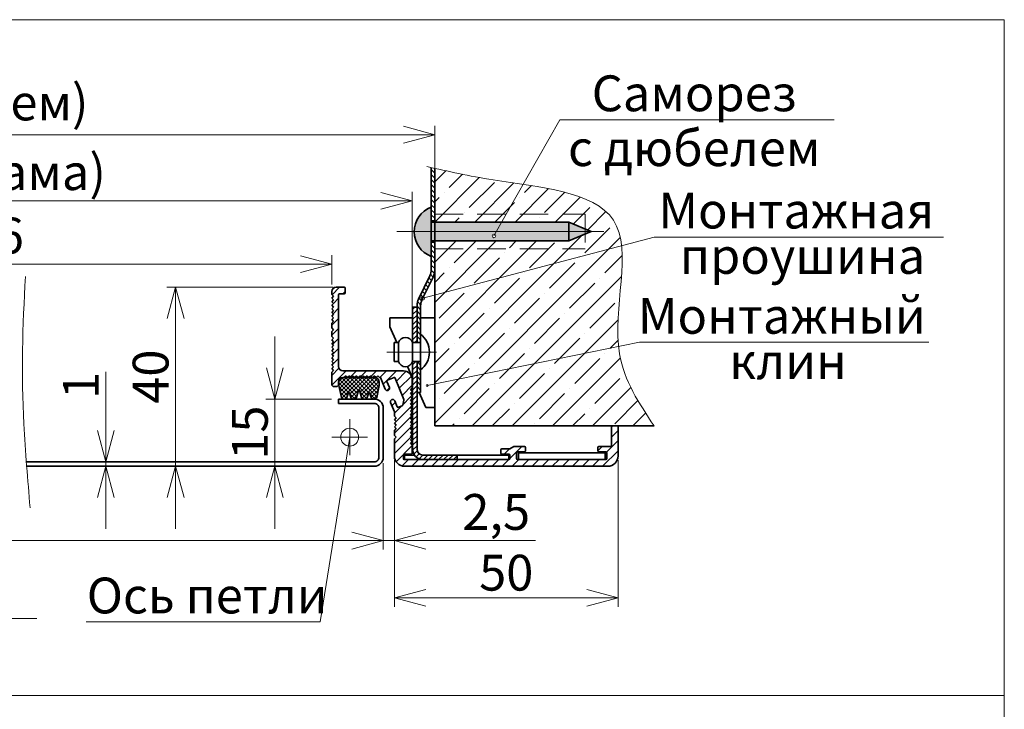
# Model space of a CAD drawing. Units: millimetres. Extents: x -66756 to -17033, y -21117 to 1596.
# Drawn here: x -66476 to -66256, y 305 to 459 of the extents above; entities that cross this region are included whole.
import ezdxf

# ---------------------------------------------------------------- set-up
doc = ezdxf.new("R2010")
doc.units = ezdxf.units.MM
doc.linetypes.add('DASHED2', pattern=[9.525, 6.35, -3.175])
doc.styles.add('Обычный текст (ГОСТ)', font='GOST Common Italic.ttf')
doc.dimstyles.new('ГОСТ 1-2', dxfattribs={"dimscale": 2, "dimtxt": 4, "dimasz": 3.5, "dimexe": 1, "dimexo": 0.8, "dimgap": 0.8, "dimtad": 1, "dimrnd": 1e-08, "dimtxsty": 'Обычный текст (ГОСТ)', "dimblk": 'OPEN30', "dimcen": 0.09, "dimdle": 15, "dimclrd": 256, "dimclre": 256, "dimclrt": 256, "dimazin": 2, "dimtfac": 0.625, "dimtmove": 0, "dimatfit": 3, "dimldrblk": 'OPEN30', "dimfxl": 0, "dimtolj": 1, "dimtzin": 0, "dimlwd": 13, "dimlwe": 13, "dimarcsym": 0})

# ---------------------------------------------------------------- blocks, each defined once
blk = doc.blocks.new('_Open30')
at = {"color": 0, "linetype": 'ByBlock', "lineweight": -2}
for p, q in [((-1, 0.268), (0, 0)), ((0, 0), (-1, -0.268)), ((0, 0), (-1, 0))]:
    blk.add_line(p, q, dxfattribs=at)
blk = doc.blocks.new('*D231')
at = {"lineweight": 13, "ltscale": 10}
for p, q in [((-33901.28, 210.42), (-33901.28, 217.26)), ((-33725.16, 210.75), (-33725.16, 217.26)), ((-33894.28, 215.26), (-33732.16, 215.26))]:
    blk.add_line(p, q, dxfattribs=at)
at = {"layer": 'Defpoints', "color": 0, "lineweight": 20, "ltscale": 10}
for p in [(-33725.16, 215.26), (-33725.16, 209.15), (-33901.28, 208.82)]:
    blk.add_point(p, dxfattribs=at)
at = {"lineweight": 13, "ltscale": 10, "xscale": 7, "yscale": 7, "zscale": 7, "rotation": 180}
blk.add_blockref('_Open30', (-33901.28, 215.26), dxfattribs=at)
at = {"lineweight": 13, "ltscale": 10, "xscale": 7, "yscale": 7, "zscale": 7}
blk.add_blockref('_Open30', (-33725.16, 215.26), dxfattribs=at)
at = {"lineweight": 13, "ltscale": 10, "insert": (-33813.22, 221.66), "char_height": 8, "attachment_point": 5, "style": 'Обычный текст (ГОСТ)'}
blk.add_mtext('\\A1;B(H)-46', dxfattribs=at)
blk = doc.blocks.new('*D232')
at = {"lineweight": 13, "ltscale": 10}
for p, q in [((-33919.28, 191.05), (-33919.28, 231.43)), ((-33707.16, 191.05), (-33707.16, 231.43)), ((-33912.28, 229.43), (-33714.16, 229.43))]:
    blk.add_line(p, q, dxfattribs=at)
at = {"layer": 'Defpoints', "color": 0, "lineweight": 20, "ltscale": 10}
for p in [(-33707.16, 229.43), (-33919.28, 189.45), (-33707.16, 189.45)]:
    blk.add_point(p, dxfattribs=at)
at = {"lineweight": 13, "ltscale": 10, "xscale": 7, "yscale": 7, "zscale": 7, "rotation": 180}
blk.add_blockref('_Open30', (-33919.28, 229.43), dxfattribs=at)
at = {"lineweight": 13, "ltscale": 10, "xscale": 7, "yscale": 7, "zscale": 7}
blk.add_blockref('_Open30', (-33707.16, 229.43), dxfattribs=at)
at = {"lineweight": 13, "ltscale": 10, "insert": (-33813.22, 235.83), "char_height": 8, "attachment_point": 5, "style": 'Обычный текст (ГОСТ)'}
blk.add_mtext('\\A1;B(H)-10 (Рама)', dxfattribs=at)
blk = doc.blocks.new('*D233')
at = {"lineweight": 13, "ltscale": 10}
for p, q in [((-33924.28, 233.14), (-33924.28, 246.19)), ((-33702.16, 233.14), (-33702.16, 246.19)), ((-33917.28, 244.19), (-33709.16, 244.19))]:
    blk.add_line(p, q, dxfattribs=at)
at = {"layer": 'Defpoints', "color": 0, "lineweight": 20, "ltscale": 10}
for p in [(-33702.16, 244.19), (-33924.28, 231.54), (-33702.16, 231.54)]:
    blk.add_point(p, dxfattribs=at)
at = {"lineweight": 13, "ltscale": 10, "xscale": 7, "yscale": 7, "zscale": 7, "rotation": 180}
blk.add_blockref('_Open30', (-33924.28, 244.19), dxfattribs=at)
at = {"lineweight": 13, "ltscale": 10, "xscale": 7, "yscale": 7, "zscale": 7}
blk.add_blockref('_Open30', (-33702.16, 244.19), dxfattribs=at)
at = {"lineweight": 13, "ltscale": 10, "insert": (-33813.22, 251.39), "char_height": 8, "attachment_point": 5, "style": 'Обычный текст (ГОСТ)'}
blk.add_mtext('\\A1;В(H) (Проем)', dxfattribs=at)
blk = doc.blocks.new('*D235')
at = {"lineweight": 13, "ltscale": 10}
for p, q in [((-33912.78, 170.55), (-33912.78, 151.54)), ((-33713.66, 170.55), (-33713.66, 151.54)), ((-33905.78, 153.54), (-33720.66, 153.54))]:
    blk.add_line(p, q, dxfattribs=at)
at = {"layer": 'Defpoints', "color": 0, "lineweight": 20, "ltscale": 10}
for p in [(-33912.78, 172.15), (-33713.66, 172.15), (-33713.66, 153.54)]:
    blk.add_point(p, dxfattribs=at)
at = {"lineweight": 13, "ltscale": 10, "xscale": 7, "yscale": 7, "zscale": 7, "rotation": 180}
blk.add_blockref('_Open30', (-33912.78, 153.54), dxfattribs=at)
at = {"lineweight": 13, "ltscale": 10, "xscale": 7, "yscale": 7, "zscale": 7}
blk.add_blockref('_Open30', (-33713.66, 153.54), dxfattribs=at)
at = {"lineweight": 13, "ltscale": 10, "insert": (-33818.04, 159.94), "char_height": 8, "attachment_point": 5, "style": 'Обычный текст (ГОСТ)'}
blk.add_mtext('\\A1;B(H)-23', dxfattribs=at)
blk = doc.blocks.new('*D236')
at = {"lineweight": 13, "ltscale": 10}
for p, q in [((-33737.87, 192.15), (-33737.87, 199.15)), ((-33725.26, 185.15), (-33739.87, 185.15)), ((-33737.87, 185.15), (-33737.87, 170.15)), ((-33731.13, 170.15), (-33739.87, 170.15)), ((-33737.87, 163.15), (-33737.87, 156.15))]:
    blk.add_line(p, q, dxfattribs=at)
at = {"layer": 'Defpoints', "color": 0, "lineweight": 20, "ltscale": 10}
for p in [(-33723.66, 185.15), (-33737.87, 170.15), (-33729.53, 170.15)]:
    blk.add_point(p, dxfattribs=at)
at = {"lineweight": 13, "ltscale": 10, "xscale": 7, "yscale": 7, "zscale": 7}
for p, rotation in [((-33737.87, 185.15), 270), ((-33737.87, 170.15), 90)]:
    blk.add_blockref('_Open30', p, dxfattribs=dict(at, rotation=rotation))
at = {"lineweight": 13, "ltscale": 10, "insert": (-33743.47, 177.65), "char_height": 8, "attachment_point": 5, "rotation": 90, "style": 'Обычный текст (ГОСТ)'}
blk.add_mtext('\\A1;15', dxfattribs=at)
blk = doc.blocks.new('*D237')
at = {"lineweight": 13, "ltscale": 10}
for p, q in [((-33724.86, 210.15), (-33762.06, 210.15)), ((-33760.06, 177.15), (-33760.06, 203.15)), ((-33760.06, 170.15), (-33760.06, 177.15)), ((-33739.5, 170.15), (-33762.06, 170.15)), ((-33760.06, 163.15), (-33760.06, 156.15))]:
    blk.add_line(p, q, dxfattribs=at)
at = {"layer": 'Defpoints', "color": 0, "lineweight": 20, "ltscale": 10}
for p in [(-33760.06, 210.15), (-33723.26, 210.15), (-33737.9, 170.15)]:
    blk.add_point(p, dxfattribs=at)
at = {"lineweight": 13, "ltscale": 10, "xscale": 7, "yscale": 7, "zscale": 7, "rotation": 90}
for p in [(-33760.06, 210.15), (-33760.06, 170.15)]:
    blk.add_blockref('_Open30', p, dxfattribs=at)
at = {"lineweight": 13, "ltscale": 10, "insert": (-33765.66, 190.15), "char_height": 8, "attachment_point": 5, "rotation": 90, "style": 'Обычный текст (ГОСТ)'}
blk.add_mtext('\\A1;40', dxfattribs=at)
blk = doc.blocks.new('*D238')
at = {"lineweight": 13, "ltscale": 10}
for p, q in [((-33711.16, 171.54), (-33711.16, 138.78)), ((-33661.16, 171.54), (-33661.16, 138.78)), ((-33704.16, 140.78), (-33668.16, 140.78))]:
    blk.add_line(p, q, dxfattribs=at)
at = {"layer": 'Defpoints', "color": 0, "lineweight": 20, "ltscale": 10}
for p in [(-33711.16, 173.14), (-33661.16, 173.14), (-33661.16, 140.78)]:
    blk.add_point(p, dxfattribs=at)
at = {"lineweight": 13, "ltscale": 10, "xscale": 7, "yscale": 7, "zscale": 7, "rotation": 180}
blk.add_blockref('_Open30', (-33711.16, 140.78), dxfattribs=at)
at = {"lineweight": 13, "ltscale": 10, "xscale": 7, "yscale": 7, "zscale": 7}
blk.add_blockref('_Open30', (-33661.16, 140.78), dxfattribs=at)
at = {"lineweight": 13, "ltscale": 10, "insert": (-33686.16, 146.38), "char_height": 8, "attachment_point": 5, "style": 'Обычный текст (ГОСТ)'}
blk.add_mtext('\\A1;50', dxfattribs=at)
blk = doc.blocks.new('*D239')
at = {"lineweight": 13, "ltscale": 10}
for p, q in [((-33713.66, 170.85), (-33713.66, 151.54)), ((-33711.16, 170.85), (-33711.16, 151.54)), ((-33720.66, 153.54), (-33727.66, 153.54)), ((-33713.66, 153.54), (-33711.16, 153.54)), ((-33704.16, 153.54), (-33679.64, 153.54))]:
    blk.add_line(p, q, dxfattribs=at)
at = {"layer": 'Defpoints', "color": 0, "lineweight": 20, "ltscale": 10}
for p in [(-33713.66, 172.45), (-33711.16, 172.45), (-33713.66, 153.54)]:
    blk.add_point(p, dxfattribs=at)
at = {"lineweight": 13, "ltscale": 10, "xscale": 7, "yscale": 7, "zscale": 7}
blk.add_blockref('_Open30', (-33713.66, 153.54), dxfattribs=at)
at = {"lineweight": 13, "ltscale": 10, "xscale": 7, "yscale": 7, "zscale": 7, "rotation": 180}
blk.add_blockref('_Open30', (-33711.16, 153.54), dxfattribs=at)
at = {"lineweight": 13, "ltscale": 10, "insert": (-33688.4, 159.94), "char_height": 8, "attachment_point": 5, "style": 'Обычный текст (ГОСТ)'}
blk.add_mtext('\\A1;2,5', dxfattribs=at)
blk = doc.blocks.new('*D240')
at = {"lineweight": 13, "ltscale": 10}
for p, q in [((-33775.65, 178.15), (-33775.65, 191.25)), ((-33779.47, 171.15), (-33773.65, 171.15)), ((-33779.47, 170.15), (-33773.65, 170.15)), ((-33775.65, 170.15), (-33775.65, 171.15)), ((-33775.65, 163.15), (-33775.65, 156.15))]:
    blk.add_line(p, q, dxfattribs=at)
at = {"layer": 'Defpoints', "color": 0, "lineweight": 20, "ltscale": 10}
for p in [(-33781.07, 171.15), (-33781.07, 170.15), (-33775.65, 171.15)]:
    blk.add_point(p, dxfattribs=at)
at = {"lineweight": 13, "ltscale": 10, "xscale": 7, "yscale": 7, "zscale": 7}
for p, rotation in [((-33775.65, 171.15), 270), ((-33775.65, 170.15), 90)]:
    blk.add_blockref('_Open30', p, dxfattribs=dict(at, rotation=rotation))
at = {"lineweight": 13, "ltscale": 10, "insert": (-33781.25, 188.2), "char_height": 8, "attachment_point": 5, "rotation": 90, "style": 'Обычный текст (ГОСТ)'}
blk.add_mtext('\\A1;1', dxfattribs=at)
blk = doc.blocks.new('Хаммер для сайта')
at = {"lineweight": 13, "ltscale": 10}
h = blk.add_hatch(dxfattribs=at)
h.set_pattern_fill('ANSI31', color=253, scale=0.25, angle=90)
h.set_pattern_definition([(135, (97549.9624, 18695.8781), (-0.5612660076, -0.5612660076), [])])
edge = h.paths.add_edge_path()
edge.add_line((-33702.156, 234.548), (-33702.156, 236.674))
edge.add_spline(control_points=[(-33702.156, 236.674), (-33702.423, 236.733), (-33702.69, 236.792), (-33702.956, 236.851)], knot_values=[1.0305133, 1.0305133, 1.0305133, 1.0305133, 1.8845352, 1.8845352, 1.8845352, 1.8845352], degree=3, periodic=0)
edge.add_line((-33702.956, 236.851), (-33702.956, 224.971))
edge.add_line((-33702.956, 224.971), (-33702.156, 224.971))
edge.add_line((-33702.156, 224.971), (-33702.156, 234.548))
h.paths.add_polyline_path([(-33702.156, 220.16), (-33702.956, 220.16), (-33702.956, 214.02, -0.1135225), (-33703.258, 212.709), (-33705.805, 207.466, 0.1135225), (-33706.106, 206.155), (-33706.106, 197.749), (-33705.306, 197.749), (-33705.306, 199.499), (-33705.306, 205.971, -0.1135225), (-33705.005, 207.282), (-33702.458, 212.525, 0.1135225), (-33702.156, 213.836)])
h.paths.add_polyline_path([(-33705.306, 193.549), (-33706.106, 193.549), (-33706.106, 186.649), (-33705.306, 186.649)])
h = blk.add_hatch(dxfattribs=at)
h.set_pattern_fill('ANSI35', color=253, angle=-180)
h.set_pattern_definition([(225, (97549.9624, 18695.878), (4.49012806, -4.49012806), []), (225, (97545.472, 18695.878), (4.49012806, -4.49012806), [7.9375, -1.5875, 0, -1.5875])])
edge = h.paths.add_edge_path()
edge.add_spline(control_points=[(-33653.116, 179.149), (-33656.455, 184.178), (-33665.391, 197.635), (-33653.22, 230.574), (-33684.815, 232.945), (-33698.015, 235.759), (-33702.156, 236.674)], knot_values=[1.8845352, 1.8845352, 1.8845352, 1.8845352, 19.7258763, 49.6323972, 77.9630597, 91.2126968, 91.2126968, 91.2126968, 91.2126968], degree=3, periodic=0)
edge.add_line((-33702.156, 236.674), (-33702.156, 224.666))
edge.add_line((-33702.156, 224.666), (-33672.195, 224.666))
edge.add_line((-33672.195, 224.666), (-33667.195, 222.566))
edge.add_line((-33667.195, 222.566), (-33672.195, 220.466))
edge.add_line((-33672.195, 220.466), (-33702.156, 220.466))
edge.add_line((-33702.156, 220.466), (-33702.156, 179.149))
edge.add_line((-33702.156, 179.149), (-33653.116, 179.149))
h = blk.add_hatch(color=1, dxfattribs=at)
h.dxf.hatch_style = 1
h.paths.add_polyline_path([(-33702.956, 224.666), (-33702.956, 228.025, 0.3084711), (-33706.734, 222.566), (-33702.956, 222.566)])
h.paths.add_polyline_path([(-33702.956, 222.566), (-33706.734, 222.566, 0.3122331), (-33702.956, 217.025), (-33702.956, 220.466), (-33702.956, 220.466)])
h.paths.add_polyline_path([(-33702.156, 222.566), (-33702.956, 222.566), (-33702.956, 220.466), (-33702.156, 220.466)])
h.paths.add_polyline_path([(-33702.156, 224.666), (-33702.956, 224.666), (-33702.956, 222.566), (-33702.156, 222.566)])
h.paths.add_polyline_path([(-33687.16, 224.666), (-33702.156, 224.666), (-33702.156, 222.566), (-33688.351, 222.566)])
h.paths.add_polyline_path([(-33672.195, 222.566), (-33688.351, 222.566), (-33688.708, 221.936, -0.2699768), (-33688.505, 221.587, -1), (-33689.309, 221.587, -0.5748319), (-33688.708, 221.936), (-33688.351, 222.566), (-33702.156, 222.566), (-33702.156, 220.466), (-33672.195, 220.466)])
h.paths.add_polyline_path([(-33672.195, 224.666), (-33687.16, 224.666), (-33688.351, 222.566), (-33672.195, 222.566)])
h.paths.add_polyline_path([(-33672.195, 224.666), (-33672.195, 222.566), (-33668.5, 222.566), (-33668.5, 223.114)])
h.paths.add_polyline_path([(-33668.5, 222.018), (-33668.5, 222.566), (-33672.195, 222.566), (-33672.195, 220.466)])
h.paths.add_polyline_path([(-33667.195, 222.566), (-33668.5, 222.566), (-33668.5, 222.018)])
h.paths.add_polyline_path([(-33668.5, 223.114), (-33668.5, 222.566), (-33667.195, 222.566)])
h = blk.add_hatch(dxfattribs=at)
h.set_pattern_fill('ANSI31', color=253, scale=0.5)
h.set_pattern_definition([(45, (97549.9624, 18695.8781), (-1.122532015, 1.122532015), [])])
h.paths.add_polyline_path([(-33709.156, 191.449), (-33722.656, 191.449, -0.4142136), (-33723.656, 192.449), (-33723.656, 208.449, -0.4142136), (-33723.456, 208.649), (-33722.356, 208.649, 0.4142136), (-33722.156, 208.849), (-33722.156, 209.949, 0.4142136), (-33722.356, 210.149), (-33724.156, 210.149, 0.4142136), (-33725.156, 209.149), (-33725.156, 208.499), (-33724.756, 208.099), (-33725.156, 207.699), (-33724.756, 207.299), (-33725.156, 206.899), (-33724.756, 206.499), (-33725.156, 206.099), (-33724.756, 205.699), (-33725.156, 205.299), (-33724.756, 204.899), (-33725.156, 204.499), (-33724.756, 204.099), (-33725.156, 203.699), (-33724.756, 203.299), (-33725.156, 202.899), (-33724.756, 202.499), (-33725.156, 202.099), (-33725.156, 201.049), (-33724.756, 200.649), (-33725.156, 200.249), (-33725.156, 199.149), (-33724.756, 198.749), (-33725.156, 198.349), (-33724.756, 197.949), (-33725.156, 197.549), (-33724.756, 197.149), (-33725.156, 196.749), (-33724.756, 196.349), (-33725.156, 195.949), (-33724.756, 195.549), (-33725.156, 195.149), (-33724.756, 194.749), (-33725.156, 194.349), (-33724.756, 193.949), (-33725.156, 193.549), (-33724.756, 193.149), (-33725.156, 192.749), (-33724.756, 192.349), (-33725.156, 191.949), (-33724.756, 191.549), (-33725.156, 191.149), (-33725.156, 188.449, 0.4142136), (-33724.656, 187.949), (-33724.156, 187.949, 0.4142136), (-33723.656, 188.449), (-33723.656, 188.949, -0.4142136), (-33722.656, 189.949), (-33722.462, 189.949), (-33722.062, 190.349), (-33721.662, 189.949), (-33721.262, 190.349), (-33720.862, 189.949), (-33720.462, 190.349), (-33720.062, 189.949), (-33719.662, 190.349), (-33719.262, 189.949), (-33718.862, 190.349), (-33718.462, 189.949), (-33718.062, 190.349), (-33717.662, 189.949), (-33717.262, 190.349), (-33716.862, 189.949), (-33716.462, 190.349), (-33716.062, 189.949), (-33715.662, 190.349), (-33715.262, 189.949), (-33714.862, 190.349), (-33714.462, 189.949), (-33714.256, 189.949), (-33713.21, 187.364, 0.4142136), (-33712.559, 187.088, 0.4142136), (-33712.283, 187.739), (-33712.826, 189.083, -0.4142136), (-33712.715, 189.344), (-33711.232, 189.943, -0.4142136), (-33710.971, 189.833), (-33709.033, 185.035, -0.1539147), (-33709.024, 184.915), (-33709.278, 183.814, -0.2446984), (-33709.398, 183.674), (-33710.28, 183.317, -0.4142136), (-33710.541, 183.428), (-33711.084, 184.772, 0.4142136), (-33711.735, 185.048, 0.4142136), (-33712.011, 184.397), (-33711.156, 182.281), (-33711.156, 181.349), (-33710.756, 180.949), (-33711.156, 180.549), (-33710.756, 180.149), (-33711.156, 179.749), (-33710.756, 179.349), (-33711.156, 178.949), (-33710.756, 178.549), (-33711.156, 178.149), (-33711.156, 177.049), (-33710.756, 176.649), (-33711.156, 176.249), (-33711.156, 172.449, 0.4142136), (-33708.856, 170.149), (-33663.456, 170.149, 0.4142136), (-33661.156, 172.449), (-33661.156, 178.949, 0.4142136), (-33661.356, 179.149), (-33662.456, 179.149, 0.4142136), (-33662.656, 178.949), (-33662.656, 174.749, -0.4142136), (-33662.856, 174.549), (-33665.456, 174.549, 0.4142136), (-33665.656, 174.349), (-33665.656, 173.549, 0.4142136), (-33665.456, 173.349), (-33663.856, 173.349, -0.4142136), (-33663.656, 173.149), (-33663.656, 171.849, -0.4142136), (-33663.856, 171.649), (-33683.656, 171.649, -0.4142136), (-33683.856, 171.849), (-33683.856, 173.149, -0.4142136), (-33683.656, 173.349), (-33682.056, 173.349, 0.4142136), (-33681.856, 173.549), (-33681.856, 174.349, 0.4142136), (-33682.056, 174.549), (-33684.49, 174.549), (-33685.356, 174.049), (-33687.156, 174.049, 0.4142136), (-33687.356, 173.849), (-33687.356, 173.049, 0.4142136), (-33687.156, 172.849), (-33685.556, 172.849, -0.4142136), (-33685.356, 172.649), (-33685.356, 171.849, -0.4142136), (-33685.556, 171.649), (-33708.956, 171.649, -0.4142136), (-33709.156, 171.849), (-33709.156, 172.649, -0.4142136), (-33708.956, 172.849), (-33707.356, 172.849, 0.4142136), (-33707.156, 173.049), (-33707.156, 174.849), (-33707.556, 175.249), (-33707.156, 175.649), (-33707.556, 176.049), (-33707.156, 176.449), (-33707.556, 176.849), (-33707.156, 177.249), (-33707.556, 177.649), (-33707.156, 178.049), (-33707.556, 178.449), (-33707.156, 178.849), (-33707.556, 179.249), (-33707.156, 179.649), (-33707.556, 180.049), (-33707.156, 180.449), (-33707.556, 180.849), (-33707.156, 181.249), (-33707.556, 181.649), (-33707.156, 182.049), (-33707.556, 182.449), (-33707.156, 182.849), (-33707.556, 183.249), (-33707.156, 183.649), (-33707.556, 184.049), (-33707.156, 184.449), (-33707.556, 184.849), (-33707.156, 185.249), (-33707.556, 185.649), (-33707.156, 186.049), (-33707.556, 186.449), (-33707.156, 186.849), (-33707.556, 187.249), (-33707.156, 187.649), (-33707.156, 189.449, 0.4142136)])
h = blk.add_hatch(dxfattribs=at)
h.set_pattern_fill('ANSI31', color=253, scale=0.25)
h.set_pattern_definition([(45, (97549.9624, 18695.8781), (-0.5612660076, 0.5612660076), [])])
h.paths.add_polyline_path([(-33707.106, 205.649), (-33706.106, 205.649), (-33706.106, 197.749), (-33707.106, 197.749)])
h.paths.add_polyline_path([(-33707.106, 193.549), (-33706.106, 193.549), (-33706.106, 186.649), (-33706.106, 173.949, 0.4142136), (-33704.806, 172.649), (-33697.106, 172.649), (-33697.106, 171.649), (-33704.806, 171.649, -0.4142136), (-33707.106, 173.949)])
h = blk.add_hatch(dxfattribs=at)
h.set_pattern_fill('ANSI37', color=5, scale=0.2)
h.paths.add_polyline_path([(-33714.564, 188.949, 0.4142136), (-33715.564, 189.949), (-33722.564, 189.949, 0.4142136), (-33723.564, 188.949), (-33723.564, 188.18), (-33723.01, 185.508, 0.3323102), (-33722.531, 185.149), (-33722.239, 185.149, 0.3323102), (-33721.76, 185.508), (-33721.42, 186.655, -0.7471256), (-33721.229, 186.655), (-33720.889, 185.508, 0.3323102), (-33720.41, 185.149), (-33720.157, 185.149, -0.0164411), (-33720.026, 185.158, 0.2816688), (-33719.639, 185.508), (-33719.16, 187.127, -0.7471256), (-33718.968, 187.127), (-33718.489, 185.508, 0.2787319), (-33718.107, 185.159), (-33717.621, 185.159, 0.2787319), (-33717.239, 185.508), (-33716.899, 186.655, -0.7471256), (-33716.708, 186.655), (-33716.368, 185.508, 0.2787319), (-33715.986, 185.159), (-33715.5, 185.159, 0.2787319), (-33715.118, 185.508), (-33714.564, 188.18)])
at = {"lineweight": 20, "ltscale": 10}
for p, q in [((-34042.03, 269.87), (-33574.818, 269.87)), ((-33574.818, 269.87), (-33574.818, 118.951)), ((-33701.77, 195.649), (-33712.83, 195.649)), ((-33721.156, 180.649), (-33721.156, 172.649)), ((-33725.156, 176.649), (-33717.156, 176.649)), ((-34042.03, 118.951), (-33574.818, 118.951)), ((-33574.818, 118.951), (-33574.818, -333.806))]:
    blk.add_line(p, q, dxfattribs=at)
at = {"lineweight": 13, "ltscale": 10}
for p, q in [((-33688.907, 221.587), (-33674.197, 247.515)), ((-33612.857, 247.515), (-33674.197, 247.515)), ((-33702.956, 224.666), (-33702.956, 220.466)), ((-33704.823, 207.656), (-33653.107, 221.33)), ((-33653.107, 221.33), (-33588.416, 221.33)), ((-33656.348, 197.827), (-33703.844, 188.177)), ((-33656.348, 197.827), (-33591.658, 197.827)), ((-33721.156, 176.649), (-33727.733, 135.367)), ((-33791.074, 136.165), (-33865.885, 136.165)), ((-33727.733, 135.367), (-33780.07, 135.367))]:
    blk.add_line(p, q, dxfattribs=at)
at = {"lineweight": 35, "ltscale": 10}
for p, q in [((-33702.956, 214.02), (-33702.956, 236.851)), ((-33702.156, 179.149), (-33702.156, 236.674)), ((-33702.156, 213.836), (-33702.156, 234.548)), ((-33702.956, 224.971), (-33702.156, 224.971)), ((-33702.956, 224.666), (-33672.195, 224.666)), ((-33672.195, 224.666), (-33667.195, 222.566)), ((-33672.195, 224.666), (-33672.195, 220.466)), ((-33672.195, 220.466), (-33667.195, 222.566)), ((-33702.956, 220.466), (-33672.195, 220.466)), ((-33702.956, 220.16), (-33702.156, 220.16)), ((-33705.805, 207.466), (-33703.258, 212.709)), ((-33702.458, 212.525), (-33705.005, 207.282)), ((-33725.156, 208.499), (-33725.156, 209.149)), ((-33724.156, 210.149), (-33722.356, 210.149)), ((-33722.156, 209.949), (-33722.156, 208.849)), ((-33724.756, 208.099), (-33725.156, 208.499)), ((-33724.756, 208.099), (-33725.156, 207.699)), ((-33724.756, 207.299), (-33725.156, 207.699)), ((-33724.756, 207.299), (-33725.156, 206.899)), ((-33723.656, 192.449), (-33723.656, 208.449)), ((-33722.356, 208.649), (-33723.456, 208.649)), ((-33724.756, 206.499), (-33725.156, 206.899)), ((-33724.756, 206.499), (-33725.156, 206.099)), ((-33724.756, 205.699), (-33725.156, 206.099)), ((-33724.756, 205.699), (-33725.156, 205.299)), ((-33724.756, 204.899), (-33725.156, 205.299)), ((-33724.756, 204.899), (-33725.156, 204.499)), ((-33706.106, 205.649), (-33707.106, 205.649)), ((-33707.106, 205.649), (-33707.106, 173.949)), ((-33706.106, 197.749), (-33706.106, 206.155)), ((-33706.106, 197.749), (-33706.106, 205.649)), ((-33705.306, 205.971), (-33705.306, 186.649)), ((-33724.756, 204.099), (-33725.156, 204.499)), ((-33724.756, 204.099), (-33725.156, 203.699)), ((-33724.756, 203.299), (-33725.156, 203.699)), ((-33724.756, 203.299), (-33725.156, 202.899)), ((-33724.756, 202.499), (-33725.156, 202.899)), ((-33707.156, 203.261), (-33712.156, 203.261)), ((-33712.156, 203.261), (-33712.156, 201.261)), ((-33702.156, 203.261), (-33705.077, 203.261)), ((-33724.756, 202.499), (-33725.156, 202.099)), ((-33725.156, 201.049), (-33725.156, 202.099)), ((-33724.756, 200.649), (-33725.156, 201.049)), ((-33724.756, 200.649), (-33725.156, 200.249)), ((-33712.156, 201.261), (-33710.595, 197.749)), ((-33725.156, 199.149), (-33725.156, 200.249)), ((-33724.756, 198.749), (-33725.156, 199.149)), ((-33724.756, 198.749), (-33725.156, 198.349)), ((-33724.756, 197.949), (-33725.156, 198.349)), ((-33705.306, 199.499), (-33705.306, 191.499)), ((-33724.756, 197.949), (-33725.156, 197.549)), ((-33724.756, 197.149), (-33725.156, 197.549)), ((-33724.756, 197.149), (-33725.156, 196.749)), ((-33724.756, 196.349), (-33725.156, 196.749)), ((-33724.756, 196.349), (-33725.156, 195.949)), ((-33724.756, 195.549), (-33725.156, 195.949)), ((-33711.247, 193.549), (-33711.247, 197.749)), ((-33711.247, 197.749), (-33710.247, 197.749)), ((-33710.247, 193.549), (-33710.247, 197.749)), ((-33706.106, 197.749), (-33707.106, 197.749)), ((-33707.106, 193.399), (-33707.106, 197.599)), ((-33706.106, 197.749), (-33705.306, 197.749)), ((-33724.756, 195.549), (-33725.156, 195.149)), ((-33724.756, 194.749), (-33725.156, 195.149)), ((-33724.756, 194.749), (-33725.156, 194.349)), ((-33724.756, 193.949), (-33725.156, 194.349)), ((-33724.756, 193.949), (-33725.156, 193.549)), ((-33724.756, 193.149), (-33725.156, 193.549)), ((-33724.756, 193.149), (-33725.156, 192.749)), ((-33724.756, 192.349), (-33725.156, 192.749)), ((-33724.756, 192.349), (-33725.156, 191.949)), ((-33724.756, 191.549), (-33725.156, 191.949)), ((-33724.756, 191.549), (-33725.156, 191.149)), ((-33711.247, 193.549), (-33710.247, 193.549)), ((-33708.231, 192.43), (-33707.106, 189.899)), ((-33706.106, 193.549), (-33707.106, 193.549)), ((-33706.106, 173.949), (-33706.106, 193.549)), ((-33706.106, 186.649), (-33706.106, 193.549)), ((-33706.106, 193.549), (-33705.306, 193.549)), ((-33725.156, 188.449), (-33725.156, 191.149)), ((-33709.156, 191.449), (-33722.656, 191.449)), ((-33722.462, 189.949), (-33722.656, 189.949)), ((-33722.564, 189.949), (-33715.564, 189.949)), ((-33722.462, 189.949), (-33722.062, 190.349)), ((-33721.662, 189.949), (-33722.062, 190.349)), ((-33721.662, 189.949), (-33721.262, 190.349)), ((-33720.862, 189.949), (-33721.262, 190.349)), ((-33720.862, 189.949), (-33720.462, 190.349)), ((-33720.062, 189.949), (-33720.462, 190.349)), ((-33720.062, 189.949), (-33719.662, 190.349)), ((-33719.262, 189.949), (-33719.662, 190.349)), ((-33719.262, 189.949), (-33718.862, 190.349)), ((-33718.462, 189.949), (-33718.862, 190.349)), ((-33718.462, 189.949), (-33718.062, 190.349)), ((-33717.662, 189.949), (-33718.062, 190.349)), ((-33717.662, 189.949), (-33717.262, 190.349)), ((-33716.862, 189.949), (-33717.262, 190.349)), ((-33716.862, 189.949), (-33716.462, 190.349)), ((-33716.062, 189.949), (-33716.462, 190.349)), ((-33716.062, 189.949), (-33715.662, 190.349)), ((-33715.262, 189.949), (-33715.662, 190.349)), ((-33715.262, 189.949), (-33714.862, 190.349)), ((-33714.462, 189.949), (-33714.862, 190.349)), ((-33714.256, 189.949), (-33714.462, 189.949)), ((-33713.211, 187.364), (-33714.256, 189.949)), ((-33712.715, 189.344), (-33711.232, 189.943)), ((-33709.033, 185.035), (-33710.971, 189.833)), ((-33707.156, 187.649), (-33707.156, 189.449)), ((-33724.156, 187.949), (-33724.656, 187.949)), ((-33723.656, 188.449), (-33723.656, 188.949)), ((-33723.564, 188.949), (-33723.564, 188.18)), ((-33723.564, 188.18), (-33723.01, 185.508)), ((-33719.16, 187.127), (-33719.639, 185.508)), ((-33718.968, 187.127), (-33718.489, 185.508)), ((-33714.564, 188.18), (-33715.118, 185.508)), ((-33714.564, 188.949), (-33714.564, 188.18)), ((-33712.283, 187.739), (-33712.826, 189.083)), ((-33707.156, 187.649), (-33707.556, 187.249)), ((-33707.156, 186.849), (-33707.556, 187.249)), ((-33723.656, 184.159), (-33723.656, 185.159)), ((-33715.656, 185.159), (-33723.656, 185.159)), ((-33722.239, 185.149), (-33722.531, 185.149)), ((-33721.42, 186.655), (-33721.76, 185.508)), ((-33721.229, 186.655), (-33720.889, 185.508)), ((-33720.118, 185.149), (-33720.41, 185.149)), ((-33718.01, 185.149), (-33717.718, 185.149)), ((-33716.899, 186.655), (-33717.239, 185.508)), ((-33716.708, 186.655), (-33716.368, 185.508)), ((-33715.889, 185.149), (-33715.597, 185.149)), ((-33709.278, 183.814), (-33709.024, 184.915)), ((-33707.156, 186.849), (-33707.556, 186.449)), ((-33707.156, 186.049), (-33707.556, 186.449)), ((-33707.156, 186.049), (-33707.556, 185.649)), ((-33707.156, 185.249), (-33707.556, 185.649)), ((-33707.156, 185.249), (-33707.556, 184.849)), ((-33705.306, 186.649), (-33706.106, 186.649)), ((-33705.662, 186.649), (-33704.156, 183.261)), ((-33715.656, 184.159), (-33723.656, 184.159)), ((-33711.169, 182.314), (-33712.011, 184.397)), ((-33710.541, 183.428), (-33711.084, 184.772)), ((-33710.28, 183.317), (-33709.398, 183.674)), ((-33707.156, 184.449), (-33707.556, 184.849)), ((-33707.156, 184.449), (-33707.556, 184.049)), ((-33707.156, 183.649), (-33707.556, 184.049)), ((-33707.156, 183.649), (-33707.556, 183.249)), ((-33707.156, 182.849), (-33707.556, 183.249)), ((-33707.156, 182.849), (-33707.556, 182.449)), ((-33702.156, 183.261), (-33704.156, 183.261)), ((-33711.156, 181.349), (-33711.156, 182.246)), ((-33710.756, 180.949), (-33711.156, 181.349)), ((-33710.756, 180.949), (-33711.156, 180.549)), ((-33710.756, 180.149), (-33711.156, 180.549)), ((-33707.156, 182.049), (-33707.556, 182.449)), ((-33707.156, 182.049), (-33707.556, 181.649)), ((-33707.156, 181.249), (-33707.556, 181.649)), ((-33707.156, 181.249), (-33707.556, 180.849)), ((-33707.156, 180.449), (-33707.556, 180.849)), ((-33710.756, 180.149), (-33711.156, 179.749)), ((-33710.756, 179.349), (-33711.156, 179.749)), ((-33710.756, 179.349), (-33711.156, 178.949)), ((-33710.756, 178.549), (-33711.156, 178.949)), ((-33710.756, 178.549), (-33711.156, 178.149)), ((-33707.156, 180.449), (-33707.556, 180.049)), ((-33707.156, 179.649), (-33707.556, 180.049)), ((-33707.156, 179.649), (-33707.556, 179.249)), ((-33707.156, 178.849), (-33707.556, 179.249)), ((-33707.156, 178.849), (-33707.556, 178.449)), ((-33707.156, 178.049), (-33707.556, 178.449)), ((-33653.116, 179.149), (-33702.156, 179.149)), ((-33662.656, 178.949), (-33662.656, 174.749)), ((-33661.356, 179.149), (-33662.456, 179.149)), ((-33661.156, 172.449), (-33661.156, 178.949)), ((-33711.156, 177.049), (-33711.156, 178.149)), ((-33710.756, 176.649), (-33711.156, 177.049)), ((-33710.756, 176.649), (-33711.156, 176.249)), ((-33711.156, 172.449), (-33711.156, 176.249)), ((-33707.156, 178.049), (-33707.556, 177.649)), ((-33707.156, 177.249), (-33707.556, 177.649)), ((-33707.156, 177.249), (-33707.556, 176.849)), ((-33707.156, 176.449), (-33707.556, 176.849)), ((-33707.156, 176.449), (-33707.556, 176.049)), ((-33707.156, 175.649), (-33707.556, 176.049)), ((-33707.156, 175.649), (-33707.556, 175.249)), ((-33707.156, 174.849), (-33707.556, 175.249)), ((-33707.156, 173.049), (-33707.156, 174.849)), ((-33687.156, 174.049), (-33685.356, 174.049)), ((-33685.356, 174.049), (-33684.49, 174.549)), ((-33682.056, 174.549), (-33684.49, 174.549)), ((-33681.856, 173.549), (-33681.856, 174.349)), ((-33665.656, 173.549), (-33665.656, 174.349)), ((-33665.456, 174.549), (-33662.856, 174.549)), ((-33709.156, 171.849), (-33709.156, 172.649)), ((-33707.356, 172.849), (-33708.956, 172.849)), ((-33708.906, 171.649), (-33708.906, 172.649)), ((-33706.704, 172.649), (-33708.906, 172.649)), ((-33685.606, 172.649), (-33704.806, 172.649)), ((-33697.106, 172.649), (-33697.106, 171.649)), ((-33687.356, 173.049), (-33687.356, 173.849)), ((-33687.156, 172.849), (-33685.556, 172.849)), ((-33685.606, 171.649), (-33685.606, 172.649)), ((-33685.356, 171.849), (-33685.356, 172.649)), ((-33683.856, 171.849), (-33683.856, 173.149)), ((-33682.056, 173.349), (-33683.656, 173.349)), ((-33664.056, 173.149), (-33683.456, 173.149)), ((-33683.456, 173.149), (-33683.456, 171.649)), ((-33663.856, 173.349), (-33665.456, 173.349)), ((-33664.056, 171.649), (-33664.056, 173.149)), ((-33663.656, 171.849), (-33663.656, 173.149)), ((-33685.556, 171.649), (-33708.956, 171.649)), ((-33704.806, 171.649), (-33708.906, 171.649)), ((-33663.456, 170.149), (-33708.856, 170.149)), ((-33704.806, 171.649), (-33685.606, 171.649)), ((-33663.856, 171.649), (-33683.656, 171.649)), ((-33664.056, 171.649), (-33683.456, 171.649))]:
    blk.add_line(p, q, dxfattribs=at)
at = {"linetype": 'DASHED2', "lineweight": 13}
for p, q in [((-33702.156, 226.435), (-33668.5, 226.435)), ((-33668.5, 226.435), (-33668.5, 218.687)), ((-33702.156, 218.697), (-33668.5, 218.697))]:
    blk.add_line(p, q, dxfattribs=at)
at = {"color": 253, "lineweight": 13, "ltscale": 10}
blk.add_line((-33710.581, 222.566), (-33664.363, 222.566), dxfattribs=at)
at = {"color": 7, "linetype": 'Continuous', "lineweight": 35}
for p, q in [((-33714.656, 183.159), (-33714.656, 172.149)), ((-33713.656, 183.159), (-33713.656, 172.149)), ((-33793.441, 171.149), (-33715.656, 171.149)), ((-33793.361, 170.149), (-33715.656, 170.149))]:
    blk.add_line(p, q, dxfattribs=at)
at = {"lineweight": 13, "ltscale": 10}
for centre, radius in [((-33688.907, 221.587), 0.402), ((-33704.823, 207.656), 0.402), ((-33703.844, 188.177), 0.229)]:
    blk.add_circle(centre, radius, dxfattribs=at)
at = {"lineweight": 20, "ltscale": 10}
blk.add_circle((-33721.156, 176.649), 2, dxfattribs=at)
at = {"lineweight": 35, "ltscale": 10}
for centre, radius, start, end in [((-33700.841, 222.525), 5.893, 111.03234, 248.96766), ((-33705.956, 214.02), 3, 334.09346, 0), ((-33705.156, 213.836), 3, 334.09346, 0), ((-33724.156, 209.149), 1, 90, 180), ((-33722.356, 209.949), 0.2, 0, 90), ((-33723.456, 208.449), 0.2, 90, 180), ((-33722.356, 208.849), 0.2, 270, 0), ((-33703.106, 206.155), 3, 154.09346, 180), ((-33702.306, 205.971), 3, 154.09346, 180), ((-33708.677, 197.295), 1.635, 16.12035, 163.87965), ((-33708.368, 195.649), 5.037, 307.43363, 52.56637), ((-33722.656, 192.449), 1, 180, 270), ((-33708.677, 194.003), 1.635, 196.12035, 343.87965), ((-33722.656, 188.949), 1, 90, 180), ((-33722.564, 188.949), 1, 90, 180), ((-33715.564, 188.949), 1, 0, 90), ((-33712.64, 189.158), 0.2, 112, 202), ((-33711.157, 189.758), 0.2, 22, 112), ((-33709.156, 189.449), 2, 0, 90), ((-33724.656, 188.449), 0.5, 180, 270), ((-33724.156, 188.449), 0.5, 270, 360), ((-33719.064, 187.099), 0.1, 16.4713, 163.5287), ((-33712.746, 187.552), 0.5, 202, 292), ((-33712.746, 187.552), 0.5, 292, 22), ((-33722.531, 185.649), 0.5, 196.4713, 270), ((-33722.239, 185.649), 0.5, 270, 343.5287), ((-33721.325, 186.627), 0.1, 16.4713, 163.5287), ((-33720.41, 185.649), 0.5, 196.4713, 270), ((-33720.118, 185.649), 0.5, 270, 343.5287), ((-33718.01, 185.649), 0.5, 196.4713, 270), ((-33717.718, 185.649), 0.5, 270, 343.5287), ((-33716.804, 186.627), 0.1, 16.4713, 163.5287), ((-33715.889, 185.649), 0.5, 196.4713, 270), ((-33715.597, 185.649), 0.5, 270, 343.5287), ((-33711.547, 184.585), 0.5, 112, 202), ((-33711.547, 184.585), 0.5, 22, 112), ((-33709.219, 184.96), 0.2, 347, 22), ((-33710.355, 183.502), 0.2, 202, 292), ((-33709.473, 183.859), 0.2, 292, 347), ((-33711.356, 182.243), 0.2, 1, 21), ((-33662.456, 178.949), 0.2, 90, 180), ((-33661.356, 178.949), 0.2, 360, 90), ((-33704.806, 173.949), 2.3, 180, 270), ((-33704.806, 173.949), 1.3, 180, 270), ((-33687.156, 173.849), 0.2, 90, 180), ((-33682.056, 174.349), 0.2, 0, 90), ((-33665.456, 174.349), 0.2, 90, 180), ((-33662.856, 174.749), 0.2, 270, 0), ((-33708.856, 172.449), 2.3, 180, 270), ((-33708.956, 172.649), 0.2, 90, 180), ((-33708.956, 171.849), 0.2, 180, 270), ((-33707.356, 173.049), 0.2, 270, 0), ((-33687.156, 173.049), 0.2, 180, 270), ((-33685.556, 172.649), 0.2, 360, 90), ((-33685.556, 171.849), 0.2, 270, 360), ((-33683.656, 173.149), 0.2, 90, 180), ((-33683.656, 171.849), 0.2, 180, 270), ((-33682.056, 173.549), 0.2, 270, 0), ((-33665.456, 173.549), 0.2, 180, 270), ((-33663.856, 173.149), 0.2, 0, 90), ((-33663.856, 171.849), 0.2, 270, 0), ((-33663.456, 172.449), 2.3, 270, 0)]:
    blk.add_arc(centre, radius, start, end, dxfattribs=at)
at = {"color": 7, "linetype": 'Continuous', "lineweight": 35}
for centre, radius, start, end in [((-33715.656, 183.159), 2, 0.00041, 89.9997), ((-33715.656, 183.159), 1, 0.00015, 90.00092), ((-33715.656, 172.149), 2, 270.0003, 359.99959), ((-33715.656, 172.149), 1, 269.99908, 359.99985)]:
    blk.add_arc(centre, radius, start, end, dxfattribs=at)
at = {"lineweight": 13, "ltscale": 10}
blk.add_spline([(-33703.92, 237.065), (-33689.077, 234.111), (-33662.213, 225.116), (-33660.819, 195.242), (-33653.116, 179.149)], degree=3, dxfattribs=at)
at = {"color": 253, "lineweight": 18, "ltscale": 10}
blk.add_open_spline([(-33792.611, 160.897), (-33793.088, 167.125), (-33794.746, 184.344), (-33794.29, 201.554), (-33793.63, 212.531)], degree=3, knots=[47.425209, 47.425209, 47.425209, 47.425209, 66.132335, 99.0925936, 99.0925936, 99.0925936, 99.0925936], dxfattribs=at)
at = {"lineweight": 13, "ltscale": 10, "char_height": 8, "attachment_point": 5, "style": 'Обычный текст (ГОСТ)'}
for s, insert in [('\\A1;Саморез', (-33644.142, 253.433)), ('\\A1;с дюбелем', (-33644.142, 241.185)), ('\\A1;Монтажная', (-33621.313, 227.247)), ('\\A1;проушина', (-33619.93, 217.113)), ('\\A1;Монтажный', (-33624.554, 203.744)), ('\\A1;клин', (-33623.171, 193.61)), ('\\A1;Ось петли', (-33753.008, 141.284))]:
    blk.add_mtext(s, dxfattribs=dict(at, insert=insert))
at = {"lineweight": 13, "ltscale": 10}
for base, p1, p2, text, picture, middle in [((-33702.156, 244.193), (-33924.282, 231.544), (-33702.156, 231.544), 'В(H) (Проем)', '*D233', (-33813.219, 244.193)), ((-33707.156, 229.433), (-33919.282, 189.449), (-33707.156, 189.449), 'B(H)-10 (Рама)', '*D232', (-33813.219, 229.433)), ((-33713.656, 153.54), (-33912.782, 172.149), (-33713.656, 172.149), 'B(H)-23', '*D235', (-33818.042, 153.54))]:
    dim = blk.add_linear_dim(base=base, p1=p1, p2=p2, text=text, dimstyle='ГОСТ 1-2', dxfattribs=at)
    dim.commit()
    dim.dimension.update_dxf_attribs({"geometry": picture, "text_midpoint": middle, "dimtype": 160})
dim = blk.add_linear_dim(base=(-33725.156, 215.258), p1=(-33901.282, 208.824), p2=(-33725.156, 209.149), text='B(H)-46', dimstyle='ГОСТ 1-2', dxfattribs=at)
dim.commit()
dim.dimension.update_dxf_attribs({"geometry": '*D231', "text_midpoint": (-33813.219, 221.658)})
for base, p1, p2, picture, middle in [((-33760.062, 210.149), (-33737.9, 170.149), (-33723.256, 210.149), '*D237', (-33760.062, 190.149)), ((-33775.652, 171.149), (-33781.074, 170.149), (-33781.074, 171.149), '*D240', (-33775.652, 188.201))]:
    dim = blk.add_linear_dim(base=base, p1=p1, p2=p2, angle=90, dimstyle='ГОСТ 1-2', dxfattribs=at)
    dim.commit()
    dim.dimension.update_dxf_attribs({"geometry": picture, "text_midpoint": middle, "dimtype": 160})
dim = blk.add_linear_dim(base=(-33737.871, 170.149), p1=(-33723.656, 185.149), p2=(-33729.533, 170.149), angle=90, dimstyle='ГОСТ 1-2', dxfattribs=at)
dim.commit()
dim.dimension.update_dxf_attribs({"geometry": '*D236', "text_midpoint": (-33743.471, 177.649)})
for base, p1, p2, picture, middle in [((-33713.656, 153.54), (-33711.156, 172.449), (-33713.656, 172.449), '*D239', (-33688.396, 153.54)), ((-33661.156, 140.777), (-33711.156, 173.136), (-33661.156, 173.136), '*D238', (-33686.156, 140.777))]:
    dim = blk.add_linear_dim(base=base, p1=p1, p2=p2, dimstyle='ГОСТ 1-2', dxfattribs=at)
    dim.commit()
    dim.dimension.update_dxf_attribs({"geometry": picture, "text_midpoint": middle, "dimtype": 160})

msp = doc.modelspace()

# ---------------------------------------------------------------- block references
at = {"lineweight": 20, "ltscale": 10}
msp.add_blockref('Хаммер для сайта', (-32681.195, 188.667), dxfattribs=at)

doc.saveas('drawing.dxf')
